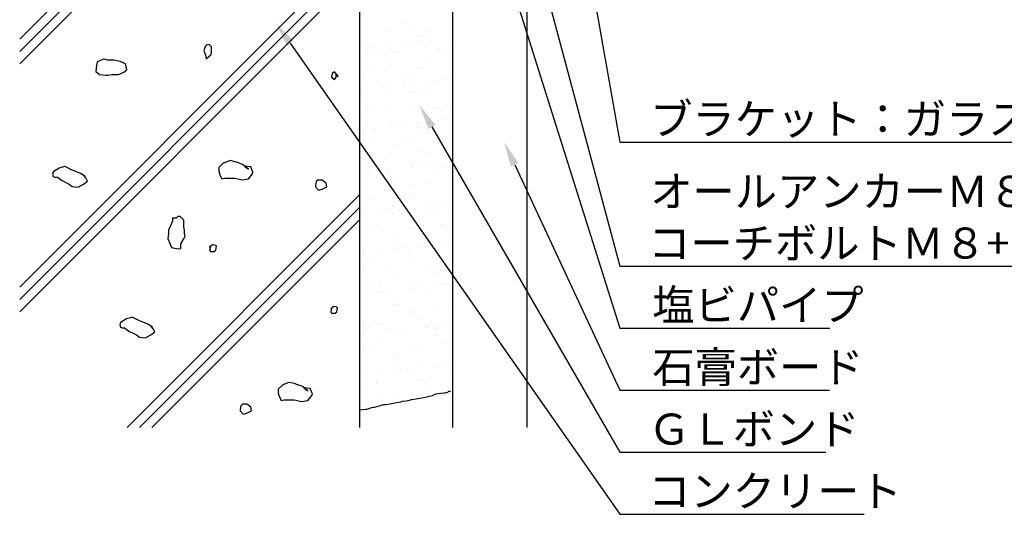
# Model space of a CAD drawing. Extents: x 0 to 420, y 0 to 594.
# Drawn here: x 108 to 267, y 213 to 293 of the extents above; entities that cross this region are included whole.
import ezdxf

# ---------------------------------------------------------------- set-up
doc = ezdxf.new("R2010")
doc.units = 0
doc.header["$LTSCALE"] = 0.4
doc.layers.get('0').update_dxf_attribs({"linetype": 'CONTINUOUS'})
for name, color, linetype in [('DIMS', 1, 'CONTINUOUS'), ('GENKYO', 3, 'CONTINUOUS'), ('HATCH', 9, 'CONTINUOUS')]:
    doc.layers.add(name, color=color, linetype=linetype)
doc.styles.get("Standard").update_dxf_attribs({"font": 'romans.shx', "bigfont": 'bigfont.shx'})

msp = doc.modelspace()

# ---------------------------------------------------------------- linework, layer by layer
at = {"color": 0}
for p, q in [((170.2, 292.43), (170.2, 292.43)), ((162.79, 291.23), (162.79, 291.23)), ((170.7, 291.24), (170.7, 291.24)), ((167.13, 290.79), (167.13, 290.79)), ((172.73, 290.11), (172.73, 290.11)), ((173.2, 289.68), (173.2, 289.68)), ((173.63, 290.76), (173.63, 290.76)), ((174.27, 289.32), (174.27, 289.32)), ((177.72, 289.78), (177.72, 289.78)), ((163.7, 288.16), (163.7, 288.16)), ((164.05, 287.98), (164.05, 287.98)), ((165.09, 287.88), (165.09, 287.88)), ((165.37, 288.15), (165.37, 288.15)), ((167.43, 288.42), (167.43, 288.42)), ((167.82, 288.02), (167.82, 288.02)), ((170.57, 288.41), (170.57, 288.41)), ((170.88, 288.88), (170.88, 288.88)), ((172.21, 289.05), (172.21, 289.05)), ((175.41, 287.66), (175.41, 287.66)), ((175.73, 288.03), (175.73, 288.03)), ((177.21, 288.49), (177.21, 288.49)), ((165.56, 287.45), (165.56, 287.45)), ((168.9, 287.34), (168.9, 287.34)), ((176.81, 287.35), (176.81, 287.35)), ((164.84, 284.87), (164.84, 284.87)), ((167.29, 285.9), (167.29, 285.9)), ((167.77, 285.43), (167.77, 285.43)), ((172.75, 284.88), (172.75, 284.88)), ((173.79, 285.86), (173.79, 285.86)), ((163.86, 283.27), (163.86, 283.27)), ((170.3, 283.11), (170.3, 283.11)), ((170.73, 283.51), (170.73, 283.51)), ((176.61, 283.05), (176.61, 283.05)), ((177.37, 283.6), (177.37, 283.6)), ((166.39, 281.71), (166.39, 281.71)), ((167.71, 281.88), (167.71, 281.88)), ((169.78, 282.15), (169.78, 282.15)), ((169.88, 281.66), (169.88, 281.66)), ((170.77, 282.68), (170.77, 282.68)), ((173.23, 282.61), (173.23, 282.61)), ((174.55, 282.78), (174.55, 282.78)), ((162.94, 281.25), (162.94, 281.25)), ((163.04, 280.96), (163.04, 280.96)), ((163.13, 280.45), (163.13, 280.45)), ((167.45, 281), (167.45, 281)), ((170.95, 280.98), (170.95, 280.98)), ((172.98, 280.66), (172.98, 280.66)), ((173.95, 280.97), (173.95, 280.97)), ((164.02, 278.37), (164.02, 278.37)), ((165.34, 278.43), (165.34, 278.43)), ((166.89, 278.51), (166.89, 278.51)), ((170.89, 278.62), (170.89, 278.62)), ((174.8, 278.52), (174.8, 278.52)), ((175.5, 278.34), (175.5, 278.34)), ((177.53, 278.71), (177.53, 278.71)), ((175.97, 277.91), (175.97, 277.91)), ((176.89, 276.51), (176.89, 276.51)), ((164.02, 275.29), (164.02, 275.29)), ((165.28, 274.99), (165.28, 274.99)), ((167.61, 276.11), (167.61, 276.11)), ((167.87, 276.11), (167.87, 276.11)), ((168.34, 275.68), (168.34, 275.68)), ((168.73, 275.44), (168.73, 275.44)), ((170.05, 275.61), (170.05, 275.61)), ((171.93, 275.3), (171.93, 275.3)), ((172.12, 275.89), (172.12, 275.89)), ((174.11, 276.08), (174.11, 276.08)), ((175.57, 276.34), (175.57, 276.34)), ((163.22, 274.71), (163.22, 274.71)), ((164.18, 273.48), (164.18, 273.48)), ((165.09, 274.6), (165.09, 274.6)), ((170.55, 273.66), (170.55, 273.66)), ((171.05, 273.73), (171.05, 273.73)), ((173, 274.62), (173, 274.62)), ((177.69, 273.81), (177.69, 273.81)), ((168.94, 272.15), (168.94, 272.15)), ((176.85, 272.16), (176.85, 272.16)), ((162.91, 271.43), (162.91, 271.43)), ((167.77, 271.21), (167.77, 271.21)), ((173.07, 271.34), (173.07, 271.34)), ((173.54, 270.91), (173.54, 270.91)), ((174.27, 271.18), (174.27, 271.18)), ((164.34, 268.58), (164.34, 268.58)), ((165.44, 269.11), (165.44, 269.11)), ((165.91, 268.68), (165.91, 268.68)), ((166.07, 268.92), (166.07, 268.92)), ((167.62, 268.72), (167.62, 268.72)), ((171.07, 269.17), (171.07, 269.17)), ((171.21, 268.83), (171.21, 268.83)), ((172.39, 269.35), (172.39, 269.35)), ((173.98, 268.94), (173.98, 268.94)), ((174.46, 269.62), (174.46, 269.62)), ((175.75, 268.89), (175.75, 268.89)), ((164.23, 268.27), (164.23, 268.27)), ((165.56, 268.45), (165.56, 268.45)), ((167.14, 268.24), (167.14, 268.24)), ((175.05, 268.26), (175.05, 268.26)), ((163.09, 265.77), (163.09, 265.77)), ((167.93, 266.32), (167.93, 266.32)), ((168.12, 266.66), (168.12, 266.66)), ((171, 265.79), (171, 265.79)), ((174.43, 266.29), (174.43, 266.29)), ((170.65, 264.34), (170.65, 264.34)), ((171.11, 263.91), (171.11, 263.91)), ((171.37, 263.94), (171.37, 263.94)), ((164.5, 263.69), (164.5, 263.69)), ((168.12, 262.56), (168.12, 262.56)), ((169.96, 262.45), (169.96, 262.45)), ((173.41, 262.9), (173.41, 262.9)), ((174.74, 263.08), (174.74, 263.08)), ((176.03, 262.58), (176.03, 262.58)), ((176.8, 263.35), (176.8, 263.35)), ((163.01, 262.11), (163.01, 262.11)), ((163.13, 261.55), (163.13, 261.55)), ((163.48, 261.68), (163.48, 261.68)), ((166.58, 262), (166.58, 262)), ((167.9, 262.18), (167.9, 262.18)), ((168.09, 261.43), (168.09, 261.43)), ((169.19, 261.88), (169.19, 261.88)), ((173.32, 261.89), (173.32, 261.89)), ((174.59, 261.39), (174.59, 261.39)), ((177.1, 261.9), (177.1, 261.9)), ((165.14, 259.41), (165.14, 259.41)), ((165.69, 259.66), (165.69, 259.66)), ((171.53, 259.04), (171.53, 259.04)), ((173.05, 259.43), (173.05, 259.43)), ((175.85, 259.57), (175.85, 259.57)), ((176.32, 259.14), (176.32, 259.14)), ((164.66, 258.8), (164.66, 258.8)), ((168.22, 257.34), (168.22, 257.34)), ((168.25, 256.53), (168.25, 256.53)), ((168.68, 256.91), (168.68, 256.91)), ((170.17, 256.2), (170.17, 256.2)), ((170.24, 255.91), (170.24, 255.91)), ((172.31, 256.18), (172.31, 256.18)), ((174.75, 256.5), (174.75, 256.5)), ((175.76, 256.64), (175.76, 256.64)), ((177.08, 256.81), (177.08, 256.81)), ((163.33, 255.51), (163.33, 255.51)), ((163.4, 255.01), (163.4, 255.01)), ((165.47, 255.28), (165.47, 255.28)), ((168.92, 255.74), (168.92, 255.74)), ((170.89, 254.89), (170.89, 254.89)), ((171.24, 255.52), (171.24, 255.52)), ((164.82, 253.9), (164.82, 253.9)), ((167.19, 253.05), (167.19, 253.05)), ((171.69, 254.15), (171.69, 254.15)), ((175.1, 253.06), (175.1, 253.06)), ((163.26, 252.66), (163.26, 252.66)), ((168.41, 251.64), (168.41, 251.64)), ((173.42, 252.57), (173.42, 252.57)), ((173.89, 252.14), (173.89, 252.14)), ((174.91, 251.61), (174.91, 251.61)), ((164.31, 249.83), (164.31, 249.83)), ((165.79, 250.34), (165.79, 250.34)), ((166.25, 249.91), (166.25, 249.91)), ((172.22, 249.84), (172.22, 249.84)), ((172.58, 249.64), (172.58, 249.64)), ((174.65, 249.91), (174.65, 249.91)), ((176.1, 250.12), (176.1, 250.12)), ((164.42, 248.57), (164.42, 248.57)), ((164.98, 249.01), (164.98, 249.01)), ((165.38, 249.15), (165.38, 249.15)), ((165.75, 248.74), (165.75, 248.74)), ((167.81, 249.01), (167.81, 249.01)), ((171.26, 249.47), (171.26, 249.47)), ((171.85, 249.26), (171.85, 249.26)), ((173.29, 249.16), (173.29, 249.16)), ((168.46, 247.89), (168.46, 247.89)), ((168.57, 246.74), (168.57, 246.74)), ((169.24, 246.69), (169.24, 246.69)), ((175.07, 246.71), (175.07, 246.71)), ((177.15, 246.7), (177.15, 246.7)), ((170.99, 245.57), (170.99, 245.57)), ((171.46, 245.14), (171.46, 245.14)), ((163.36, 243.34), (163.36, 243.34)), ((165.14, 244.11), (165.14, 244.11)), ((166.36, 243.47), (166.36, 243.47)), ((172.01, 244.36), (172.01, 244.36)), ((173.6, 243.2), (173.6, 243.2)), ((174.27, 243.48), (174.27, 243.48)), ((174.92, 243.37), (174.92, 243.37)), ((176.99, 243.64), (176.99, 243.64)), ((163.32, 241.84), (163.32, 241.84)), ((163.82, 242.91), (163.82, 242.91)), ((166.77, 242.3), (166.77, 242.3)), ((167.44, 242.79), (167.44, 242.79)), ((168.09, 242.47), (168.09, 242.47)), ((168.73, 241.85), (168.73, 241.85)), ((170.15, 242.74), (170.15, 242.74)), ((173.67, 243.12), (173.67, 243.12)), ((175.23, 241.82), (175.23, 241.82)), ((175.35, 242.8), (175.35, 242.8)), ((163.38, 240.32), (163.38, 240.32)), ((166.03, 240.89), (166.03, 240.89)), ((171.29, 240.33), (171.29, 240.33)), ((176.2, 240.8), (176.2, 240.8)), ((176.67, 240.37), (176.67, 240.37)), ((165.3, 239.22), (165.3, 239.22)), ((168.56, 238.57), (168.56, 238.57)), ((172.17, 239.47), (172.17, 239.47)), ((168.42, 237.11), (168.42, 237.11)), ((168.89, 236.95), (168.89, 236.95)), ((169.03, 238.14), (169.03, 238.14)), ((175.39, 236.92), (175.39, 236.92)), ((175.94, 236.93), (175.94, 236.93)), ((176.33, 237.12), (176.33, 237.12)), ((177.27, 237.1), (177.27, 237.1)), ((163.59, 235.3), (163.59, 235.3)), ((165.66, 235.58), (165.66, 235.58)), ((169.11, 236.03), (169.11, 236.03)), ((169.49, 236.43), (169.49, 236.43)), ((170.43, 236.2), (170.43, 236.2)), ((171.24, 236.12), (171.24, 236.12)), ((172.49, 236.48), (172.49, 236.48)), ((177.4, 236.44), (177.4, 236.44)), ((163.61, 233.89), (163.61, 233.89)), ((165.43, 233.95), (165.43, 233.95)), ((165.46, 234.33), (165.46, 234.33)), ((172.33, 234.57), (172.33, 234.57)), ((173.34, 233.97), (173.34, 233.97)), ((173.77, 233.8), (173.77, 233.8)), ((169.05, 232.06), (169.05, 232.06)), ((174.24, 233.37), (174.24, 233.37)), ((166.13, 231.57), (166.13, 231.57))]:
    msp.add_line(p, q, dxfattribs=at)
at = {"layer": 'DIMS', "ltscale": 2}
for points in [[(180.33, 344.01), (204.75, 252.88), (304.19, 252.88)], [(175.37, 336.06), (204.75, 242.88), (238.67, 242.88)], [(196.8, 317.94), (204.75, 272.88), (323.06, 272.88)], [(151.55, 288.85), (204.75, 212.88), (244.17, 212.88)], [(174.44, 275.37), (204.75, 222.88), (238.03, 222.88)], [(187.79, 269.25), (204.75, 232.88), (238.6, 232.88)]]:
    msp.add_lwpolyline(points, dxfattribs=at)
for points in [[(151, 288.47), (149.25, 292.13), (152.1, 289.24)], [(173.87, 275.03), (172.44, 278.83), (175.02, 275.7)], [(187.18, 268.97), (186.1, 272.88), (188.39, 269.53)]]:
    msp.add_solid(points, dxfattribs=at)
at = {"layer": 'GENKYO', "ltscale": 2}
for p, q in [((162.75, 339.88), (162.75, 226.88)), ((177.75, 339.88), (177.75, 226.88)), ((189.75, 339.88), (189.75, 226.88)), ((174.03, 231.95), (174.51, 232.06)), ((174.51, 232.06), (175.09, 232.28)), ((175.09, 232.28), (175.89, 232.42)), ((175.89, 232.42), (176.39, 232.49)), ((176.39, 232.49), (176.58, 232.49)), ((176.58, 232.49), (176.98, 232.6)), ((176.98, 232.6), (177.16, 232.71)), ((177.16, 232.71), (177.3, 232.75)), ((177.3, 232.75), (177.45, 232.71)), ((165.98, 230.39), (166.27, 230.46)), ((166.27, 230.46), (166.52, 230.53)), ((166.52, 230.53), (166.7, 230.57)), ((166.7, 230.57), (166.96, 230.61)), ((166.96, 230.61), (167.35, 230.64)), ((167.35, 230.64), (167.94, 230.72)), ((167.94, 230.72), (168.26, 230.82)), ((168.26, 230.82), (168.7, 230.9)), ((168.7, 230.9), (169.42, 231.04)), ((169.42, 231.04), (169.71, 231.12)), ((169.71, 231.12), (170.26, 231.15)), ((170.26, 231.15), (170.59, 231.22)), ((170.59, 231.22), (171.17, 231.41)), ((171.17, 231.41), (171.89, 231.51)), ((171.89, 231.51), (172.47, 231.62)), ((172.47, 231.62), (173.05, 231.73)), ((173.05, 231.73), (173.67, 231.8)), ((173.67, 231.8), (174.03, 231.95)), ((162.75, 229.75), (163.77, 229.83)), ((163.77, 229.83), (163.91, 229.84)), ((163.91, 229.84), (164.16, 229.88)), ((164.16, 229.88), (164.6, 230.06)), ((164.6, 230.06), (164.7, 230.1)), ((164.7, 230.1), (165.03, 230.13)), ((165.03, 230.13), (165.21, 230.17)), ((165.21, 230.17), (165.5, 230.28)), ((165.5, 230.28), (165.98, 230.39))]:
    msp.add_line(p, q, dxfattribs=at)
at = {"layer": 'HATCH', "ltscale": 2}
for p, q in [((107.91, 289.53), (162.75, 344.38)), ((107.91, 287.53), (162.75, 342.38)), ((107.91, 285.53), (162.75, 340.38)), ((107.91, 249.53), (162.75, 304.38)), ((107.91, 247.53), (162.75, 302.38)), ((107.91, 245.53), (162.75, 300.38)), ((137.76, 288.16), (137.64, 287.67)), ((137.64, 287.67), (137.88, 286.93)), ((138, 288.52), (137.76, 288.16)), ((138.49, 288.65), (138, 288.52)), ((138.86, 288.28), (138.49, 288.65)), ((138.86, 287.91), (138.86, 288.28)), ((138.86, 287.18), (138.86, 287.91)), ((121.41, 286.28), (120.48, 285.83)), ((121.53, 286.28), (121.41, 286.28)), ((121.41, 286.28), (121.41, 286.28)), ((122.14, 286.15), (121.53, 286.28)), ((123.12, 286.15), (122.14, 286.15)), ((123.13, 286.15), (123.12, 286.15)), ((124.1, 285.91), (123.13, 286.15)), ((137.88, 286.93), (138, 286.32)), ((137.88, 286.93), (137.88, 286.93)), ((138, 286.32), (138.75, 287.01)), ((138.75, 287.01), (138.86, 287.18)), ((120.3, 285.3), (120.18, 284.32)), ((120.43, 285.79), (120.3, 285.3)), ((120.48, 285.83), (120.43, 285.79)), ((124.96, 285.54), (124.1, 285.91)), ((124.72, 284.19), (125.21, 284.56)), ((124.97, 285.53), (124.96, 285.54)), ((125.21, 284.56), (124.97, 285.53)), ((120.18, 284.32), (120.79, 283.83)), ((120.79, 283.83), (121.82, 283.71)), ((121.82, 283.71), (122.14, 283.7)), ((122.14, 283.7), (122.75, 283.83)), ((122.75, 283.83), (123.76, 283.81)), ((123.76, 283.81), (123.86, 283.83)), ((123.86, 283.83), (124.72, 284.19)), ((158.34, 283.99), (158.22, 283.38)), ((158.22, 283.38), (158.71, 283.01)), ((158.71, 284.23), (158.34, 283.99)), ((159.32, 283.5), (158.71, 284.23)), ((158.71, 283.01), (158.96, 283.38)), ((158.96, 283.38), (158.96, 283.87)), ((158.96, 283.87), (159.32, 283.5)), ((159.32, 283.5), (159.32, 283.5)), ((114.3, 268.71), (113.41, 268.17)), ((115.16, 268.95), (114.3, 268.71)), ((115.33, 268.91), (115.16, 268.95)), ((116.26, 268.46), (115.33, 268.91)), ((140.65, 269.42), (140.04, 268.81)), ((140.04, 268.81), (140.04, 268.56)), ((140.04, 268.56), (140.04, 268.2)), ((140.81, 269.52), (140.65, 269.42)), ((141.75, 269.91), (140.81, 269.52)), ((141.88, 269.92), (141.75, 269.91)), ((142.86, 269.67), (141.88, 269.92)), ((142.9, 269.65), (142.86, 269.67)), ((143.84, 269.3), (142.9, 269.65)), ((144.04, 269.17), (143.84, 269.3)), ((144.82, 268.56), (144.04, 269.17)), ((145.19, 268.93), (144.21, 269.05)), ((144.21, 269.05), (144.82, 268.56)), ((144.82, 268.56), (144.82, 268.56)), ((145.55, 268.07), (145.19, 268.93)), ((113.32, 268.1), (113.19, 267.73)), ((113.19, 267.73), (113.32, 267.36)), ((113.41, 268.17), (113.32, 268.1)), ((113.32, 267.36), (113.56, 267.24)), ((113.56, 267.24), (113.93, 267.24)), ((113.93, 267.24), (114.18, 267.12)), ((114.18, 267.12), (114.67, 266.75)), ((116.81, 268.24), (116.26, 268.46)), ((117.73, 267.85), (116.81, 268.24)), ((118.46, 267.36), (117.73, 267.85)), ((118.59, 267.12), (118.22, 267.61)), ((118.22, 267.61), (118.46, 267.36)), ((118.46, 267.36), (118.46, 267.36)), ((118.83, 266.63), (118.59, 267.12)), ((140.04, 268.2), (140.16, 267.83)), ((140.16, 267.83), (140.28, 267.46)), ((140.28, 267.46), (140.53, 266.97)), ((140.53, 266.97), (141.02, 267.09)), ((141.02, 267.09), (141.39, 267.09)), ((141.39, 267.09), (142.38, 267.11)), ((142.38, 267.11), (142.61, 267.09)), ((142.61, 267.09), (143.61, 266.88)), ((143.84, 266.85), (144.82, 266.97)), ((144.82, 266.97), (145.46, 267.8)), ((145.46, 267.8), (145.55, 268.07)), ((114.67, 266.75), (115.59, 266.29)), ((115.59, 266.29), (115.89, 266.14)), ((115.89, 266.14), (116.38, 265.77)), ((116.38, 265.77), (117.36, 265.65)), ((117.36, 265.65), (118.22, 266.14)), ((118.22, 266.14), (118.83, 266.63)), ((143.61, 266.88), (143.84, 266.85)), ((155.76, 266.53), (155.64, 265.91)), ((155.64, 265.91), (155.64, 265.67)), ((155.64, 265.67), (156.13, 265.18)), ((156.01, 266.77), (155.76, 266.53)), ((156.5, 266.77), (156.01, 266.77)), ((156.74, 266.77), (156.5, 266.77)), ((156.5, 266.77), (156.5, 266.77)), ((157.36, 266.28), (156.74, 266.77)), ((156.74, 265.3), (157.48, 265.67)), ((157.48, 265.67), (157.36, 266.28)), ((125.25, 226.88), (162.75, 264.38)), ((156.13, 265.18), (156.74, 265.3)), ((127.25, 226.88), (162.75, 262.38)), ((133.16, 260.66), (132.55, 260.66)), ((132.55, 260.66), (132.55, 260.17)), ((133.41, 260.91), (133.16, 260.66)), ((133.78, 260.91), (133.41, 260.91)), ((134.39, 260.3), (133.78, 260.91)), ((129.25, 226.88), (162.75, 260.38)), ((132.18, 259.32), (131.94, 258.7)), ((132.55, 260.17), (132.18, 259.32)), ((134.39, 260.17), (134.39, 260.3)), ((134.39, 260.3), (134.39, 260.3)), ((134.39, 259.19), (134.39, 260.17)), ((134.51, 258.7), (134.39, 259.19)), ((131.94, 258.09), (131.82, 257.36)), ((131.94, 258.7), (131.94, 258.09)), ((134.45, 257.39), (134.63, 257.72)), ((134.51, 258.21), (134.51, 258.7)), ((134.63, 257.72), (134.51, 258.21)), ((131.82, 257.36), (132.06, 256.74)), ((132.06, 256.74), (132.43, 255.89)), ((132.43, 255.89), (133.5, 255.71)), ((133.9, 256.5), (134.45, 257.39)), ((133.9, 255.76), (133.9, 256.5)), ((139.05, 256.35), (138.56, 255.98)), ((138.68, 255.98), (138.56, 255.49)), ((138.56, 255.98), (138.68, 255.98)), ((138.68, 255.98), (138.68, 255.98)), ((139.54, 256.23), (139.05, 256.35)), ((139.66, 256.11), (139.54, 256.23)), ((139.54, 255.49), (139.66, 256.11)), ((133.5, 255.71), (133.9, 255.76)), ((138.56, 255.49), (138.68, 255.25)), ((138.68, 255.25), (139.29, 255.25)), ((139.29, 255.25), (139.54, 255.49)), ((158.59, 246.4), (158.1, 246.03)), ((159.08, 246.28), (158.59, 246.4)), ((158.22, 246.03), (158.1, 245.54)), ((158.1, 246.03), (158.22, 246.03)), ((158.1, 245.54), (158.22, 245.3)), ((158.22, 246.03), (158.22, 246.03)), ((158.22, 245.3), (158.84, 245.3)), ((158.84, 245.3), (159.08, 245.54)), ((159.2, 246.15), (159.08, 246.28)), ((159.08, 245.54), (159.2, 246.15)), ((124.18, 243.79), (124.06, 243.42)), ((124.06, 243.42), (124.18, 243.05)), ((124.27, 243.86), (124.18, 243.79)), ((125.16, 244.4), (124.27, 243.86)), ((126.02, 244.64), (125.16, 244.4)), ((126.19, 244.6), (126.02, 244.64)), ((127.12, 244.15), (126.19, 244.6)), ((127.68, 243.93), (127.12, 244.15)), ((128.6, 243.54), (127.68, 243.93)), ((129.33, 243.05), (128.6, 243.54)), ((129.45, 242.81), (129.09, 243.3)), ((129.09, 243.3), (129.33, 243.05)), ((124.18, 243.05), (124.43, 242.93)), ((124.43, 242.93), (124.8, 242.93)), ((124.8, 242.93), (125.04, 242.81)), ((125.04, 242.81), (125.53, 242.44)), ((125.53, 242.44), (126.46, 241.98)), ((126.46, 241.98), (126.76, 241.83)), ((126.76, 241.83), (127.25, 241.46)), ((128.23, 241.34), (129.09, 241.83)), ((129.09, 241.83), (129.7, 242.32)), ((129.33, 243.05), (129.33, 243.05)), ((129.7, 242.32), (129.45, 242.81)), ((127.25, 241.46), (128.23, 241.34)), ((150.24, 233.66), (149.63, 233.05)), ((150.4, 233.76), (150.24, 233.66)), ((151.34, 234.15), (150.4, 233.76)), ((151.47, 234.15), (151.34, 234.15)), ((152.44, 233.9), (151.47, 234.15)), ((152.49, 233.89), (152.44, 233.9)), ((153.42, 233.54), (152.49, 233.89)), ((149.63, 233.05), (149.63, 232.8)), ((149.63, 232.8), (149.63, 232.43)), ((149.63, 232.43), (149.75, 232.07)), ((149.75, 232.07), (149.87, 231.7)), ((153.63, 233.41), (153.42, 233.54)), ((154.4, 232.8), (153.63, 233.41)), ((154.77, 233.17), (153.79, 233.29)), ((153.79, 233.29), (154.4, 232.8)), ((154.4, 232.8), (154.4, 232.8)), ((154.4, 231.21), (155.04, 232.03)), ((155.14, 232.31), (154.77, 233.17)), ((155.04, 232.03), (155.14, 232.31)), ((143.84, 230.64), (143.6, 230.39)), ((144.33, 230.64), (143.84, 230.64)), ((144.58, 230.64), (144.33, 230.64)), ((144.33, 230.64), (144.33, 230.64)), ((145.19, 230.15), (144.58, 230.64)), ((149.87, 231.7), (150.12, 231.21)), ((150.12, 231.21), (150.61, 231.33)), ((150.61, 231.33), (150.97, 231.33)), ((150.97, 231.33), (151.96, 231.35)), ((151.96, 231.35), (152.2, 231.33)), ((152.2, 231.33), (153.19, 231.11)), ((153.19, 231.11), (153.42, 231.09)), ((153.42, 231.09), (154.4, 231.21)), ((143.6, 230.39), (143.47, 229.78)), ((143.47, 229.78), (143.47, 229.54)), ((143.47, 229.54), (143.96, 229.05)), ((143.96, 229.05), (144.58, 229.17)), ((144.58, 229.17), (145.31, 229.54)), ((145.31, 229.54), (145.19, 230.15))]:
    msp.add_line(p, q, dxfattribs=at)

# ---------------------------------------------------------------- texts
at = {"layer": 'DIMS', "color": 7}
for s, p in [('ブラケット：ガラス繊維入りナイロン樹脂', (209.67, 274.13)), ('オールアンカーＭ８\u3000または', (209.67, 262.46)), ('コーチボルトＭ８+ナイロンプラグ', (209.33, 254.12)), ('塩ビパイプ', (210, 244.12)), ('石膏ボード', (210, 234.12)), ('ＧＬボンド', (209.33, 224.12)), ('コンクリート', (209.33, 214.12))]:
    msp.add_text(s, height=5, dxfattribs=at).set_placement(p)

doc.saveas('drawing.dxf')
